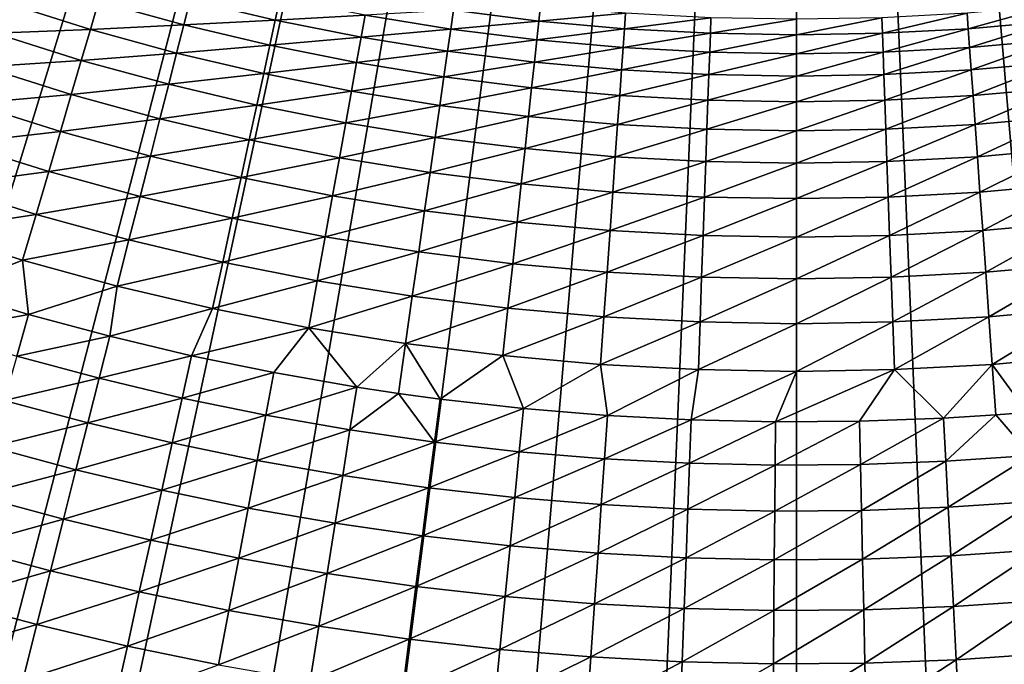
# Model space of a CAD drawing. Extents: x -90 to 290, y -249 to 28.
# Drawn here: x -5 to 1, y -21 to -17 of the extents above; entities that cross this region are included whole.
import ezdxf

# ---------------------------------------------------------------- set-up
doc = ezdxf.new("R2010")
doc.units = 0
doc.layers.add('L8', color=7, linetype='CONTINUOUS')

msp = doc.modelspace()

# ---------------------------------------------------------------- linework, layer by layer
at = {"layer": 'L8', "color": 7}
for points in [[(0, 0, -72.5), (-21.39598, -17.27605, -72.5), (-22.10992, -16.35241, -72.5)], [(0, 0, -72.5), (-20.64349, -18.16856, -72.5), (-21.39598, -17.27605, -72.5)], [(-19.85379, -19.02832, -72.5), (-20.64349, -18.16856, -72.5), (0, 0, -72.5)], [(0, 0, -72.5), (-19.02832, -19.85379, -72.5), (-19.85379, -19.02832, -72.5)], [(0, 0, -72.5), (-18.16856, -20.64349, -72.5), (-19.02832, -19.85379, -72.5)], [(-17.27605, -21.39598, -72.5), (-18.16856, -20.64349, -72.5), (0, 0, -72.5)], [(0, 0, -72.5), (-16.35241, -22.10992, -72.5), (-17.27605, -21.39598, -72.5)], [(0, 0, -72.5), (-15.39931, -22.78402, -72.5), (-16.35241, -22.10992, -72.5)], [(-14.41845, -23.41705, -72.5), (-15.39931, -22.78402, -72.5), (0, 0, -72.5)], [(0, 0, -72.5), (-13.41161, -24.00789, -72.5), (-14.41845, -23.41705, -72.5)], [(0, 0, -72.5), (-12.3806, -24.55546, -72.5), (-13.41161, -24.00789, -72.5)], [(-11.32728, -25.05878, -72.5), (-12.3806, -24.55546, -72.5), (0, 0, -72.5)], [(0, 0, -72.5), (-10.25355, -25.51695, -72.5), (-11.32728, -25.05878, -72.5)], [(0, 0, -72.5), (-9.161345, -25.92913, -72.5), (-10.25355, -25.51695, -72.5)], [(-8.052627, -26.29459, -72.5), (-9.161345, -25.92913, -72.5), (0, 0, -72.5)], [(0, 0, -72.5), (-6.929397, -26.61266, -72.5), (-8.052627, -26.29459, -72.5)], [(0, 0, -72.5), (-5.79368, -26.88277, -72.5), (-6.929397, -26.61266, -72.5)], [(-4.647523, -27.10444, -72.5), (-5.79368, -26.88277, -72.5), (0, 0, -72.5)], [(0, 0, -72.5), (-3.49299, -27.27726, -72.5), (-4.647523, -27.10444, -72.5)], [(0, 0, -72.5), (-2.332163, -27.40093, -72.5), (-3.49299, -27.27726, -72.5)], [(-1.167133, -27.47522, -72.5), (-2.332163, -27.40093, -72.5), (0, 0, -72.5)], [(0, 0, -72.5), (0, -27.5, -72.5), (-1.167133, -27.47522, -72.5)], [(2.332163, -27.40093, -72.5), (1.167133, -27.47522, -72.5), (0, 0, -72.5)], [(0, 0, -72.5), (1.167133, -27.47522, -72.5), (0, -27.5, -72.5)], [(5.79368, -26.88277, -72.5), (4.647523, -27.10444, -72.5), (0, 0, -72.5)], [(0, 0, -72.5), (4.647523, -27.10444, -72.5), (3.49299, -27.27726, -72.5)], [(0, 0, -72.5), (3.49299, -27.27726, -72.5), (2.332163, -27.40093, -72.5)], [(9.161345, -25.92913, -72.5), (8.052627, -26.29459, -72.5), (0, 0, -72.5)], [(0, 0, -72.5), (8.052627, -26.29459, -72.5), (6.929397, -26.61266, -72.5)], [(0, 0, -72.5), (6.929397, -26.61266, -72.5), (5.79368, -26.88277, -72.5)], [(12.3806, -24.55546, -72.5), (11.32728, -25.05878, -72.5), (0, 0, -72.5)], [(0, 0, -72.5), (11.32728, -25.05878, -72.5), (10.25355, -25.51695, -72.5)], [(0, 0, -72.5), (10.25355, -25.51695, -72.5), (9.161345, -25.92913, -72.5)], [(15.39931, -22.78402, -72.5), (14.41845, -23.41705, -72.5), (0, 0, -72.5)], [(0, 0, -72.5), (14.41845, -23.41705, -72.5), (13.41161, -24.00789, -72.5)], [(0, 0, -72.5), (13.41161, -24.00789, -72.5), (12.3806, -24.55546, -72.5)], [(18.16856, -20.64349, -72.5), (17.27605, -21.39598, -72.5), (0, 0, -72.5)], [(0, 0, -72.5), (17.27605, -21.39598, -72.5), (16.35241, -22.10992, -72.5)], [(0, 0, -72.5), (16.35241, -22.10992, -72.5), (15.39931, -22.78402, -72.5)], [(20.64349, -18.16856, -72.5), (19.85379, -19.02832, -72.5), (0, 0, -72.5)], [(0, 0, -72.5), (19.85379, -19.02832, -72.5), (19.02832, -19.85379, -72.5)], [(0, 0, -72.5), (19.02832, -19.85379, -72.5), (18.16856, -20.64349, -72.5)], [(0, 0, -72.5), (22.10992, -16.35241, -72.5), (21.39598, -17.27605, -72.5)], [(0, 0, -72.5), (21.39598, -17.27605, -72.5), (20.64349, -18.16856, -72.5)], [(-4.922426, -16.76424, -59.81175), (-5.517644, -16.57787, -59.81175), (-5.588674, -16.79128, -60.37149)], [(-4.922426, -16.76424, -59.81175), (-4.865451, -16.5702, -59.24342), (-5.517644, -16.57787, -59.81175)], [(-4.270921, -16.73331, -59.24342), (-4.865451, -16.5702, -59.24342), (-4.922426, -16.76424, -59.81175)], [(-4.270921, -16.73331, -59.24342), (-4.2266, -16.55966, -58.66741), (-4.865451, -16.5702, -59.24342)], [(-3.632854, -16.69996, -58.66741), (-4.2266, -16.55966, -58.66741), (-4.270921, -16.73331, -59.24342)], [(-3.632854, -16.69996, -58.66741), (-3.599713, -16.54761, -58.08467), (-4.2266, -16.55966, -58.66741)], [(-3.006797, -16.66555, -58.08467), (-3.599713, -16.54761, -58.08467), (-3.632854, -16.69996, -58.66741)], [(-1.796081, -16.706, -57.49612), (-1.784474, -16.59804, -56.90273), (-2.391212, -16.63125, -57.49612)], [(-1.190914, -16.65116, -56.90273), (-1.784474, -16.59804, -56.90273), (-1.796081, -16.706, -57.49612)], [(1.784474, -16.59804, -56.90273), (1.190914, -16.65116, -56.90273), (1.19866, -16.75946, -57.49612)], [(1.796081, -16.706, -57.49612), (1.784474, -16.59804, -56.90273), (1.19866, -16.75946, -57.49612)], [(-3.034479, -16.81899, -58.66741), (-3.006797, -16.66555, -58.08467), (-3.632854, -16.69996, -58.66741)], [(-2.410048, -16.76225, -58.08467), (-3.006797, -16.66555, -58.08467), (-3.034479, -16.81899, -58.66741)], [(-2.410048, -16.76225, -58.08467), (-2.391212, -16.63125, -57.49612), (-3.006797, -16.66555, -58.08467)], [(-1.796081, -16.706, -57.49612), (-2.391212, -16.63125, -57.49612), (-2.410048, -16.76225, -58.08467)], [(-1.19866, -16.75946, -57.49612), (-1.190914, -16.65116, -56.90273), (-1.796081, -16.706, -57.49612)], [(-0.595837, -16.68305, -56.90273), (-1.190914, -16.65116, -56.90273), (-1.19866, -16.75946, -57.49612)], [(1.190914, -16.65116, -56.90273), (0.595837, -16.68305, -56.90273), (0.599712, -16.79157, -57.49612)], [(1.19866, -16.75946, -57.49612), (1.190914, -16.65116, -56.90273), (0.599712, -16.79157, -57.49612)], [(-4.320934, -16.92925, -59.81175), (-4.270921, -16.73331, -59.24342), (-4.922426, -16.76424, -59.81175)], [(-3.670949, -16.87508, -59.24342), (-4.270921, -16.73331, -59.24342), (-4.320934, -16.92925, -59.81175)], [(-3.670949, -16.87508, -59.24342), (-3.632854, -16.69996, -58.66741), (-4.270921, -16.73331, -59.24342)], [(-3.034479, -16.81899, -58.66741), (-3.632854, -16.69996, -58.66741), (-3.670949, -16.87508, -59.24342)], [(-1.810229, -16.83759, -58.08467), (-1.796081, -16.706, -57.49612), (-2.410048, -16.76225, -58.08467)], [(-1.19866, -16.75946, -57.49612), (-1.796081, -16.706, -57.49612), (-1.810229, -16.83759, -58.08467)], [(-0.599712, -16.79157, -57.49612), (-0.595837, -16.68305, -56.90273), (-1.19866, -16.75946, -57.49612)], [(0, -16.69369, -56.90273), (-0.595837, -16.68305, -56.90273), (-0.599712, -16.79157, -57.49612)], [(0, -16.80227, -57.49612), (0, -16.69369, -56.90273), (-0.599712, -16.79157, -57.49612)], [(0.599712, -16.79157, -57.49612), (0.595837, -16.68305, -56.90273), (0, -16.80227, -57.49612)], [(0.595837, -16.68305, -56.90273), (0, -16.69369, -56.90273), (0, -16.80227, -57.49612)], [(1.796081, -16.706, -57.49612), (1.19866, -16.75946, -57.49612), (1.208102, -16.89148, -58.08467)], [(1.810229, -16.83759, -58.08467), (1.796081, -16.706, -57.49612), (1.208102, -16.89148, -58.08467)], [(-4.985793, -16.98005, -60.37149), (-5.588674, -16.79128, -60.37149), (-5.666753, -17.02587, -60.92174)], [(-4.985793, -16.98005, -60.37149), (-4.922426, -16.76424, -59.81175), (-5.588674, -16.79128, -60.37149)], [(-4.320934, -16.92925, -59.81175), (-4.922426, -16.76424, -59.81175), (-4.985793, -16.98005, -60.37149)], [(-3.066299, -16.99536, -59.24342), (-3.034479, -16.81899, -58.66741), (-3.670949, -16.87508, -59.24342)], [(-2.432237, -16.91658, -58.66741), (-3.034479, -16.81899, -58.66741), (-3.066299, -16.99536, -59.24342)], [(-2.432237, -16.91658, -58.66741), (-2.410048, -16.76225, -58.08467), (-3.034479, -16.81899, -58.66741)], [(-1.810229, -16.83759, -58.08467), (-2.410048, -16.76225, -58.08467), (-2.432237, -16.91658, -58.66741)], [(-1.208102, -16.89148, -58.08467), (-1.19866, -16.75946, -57.49612), (-1.810229, -16.83759, -58.08467)], [(-0.599712, -16.79157, -57.49612), (-1.19866, -16.75946, -57.49612), (-1.208102, -16.89148, -58.08467)], [(-0.604436, -16.92383, -58.08467), (-0.599712, -16.79157, -57.49612), (-1.208102, -16.89148, -58.08467)], [(0, -16.80227, -57.49612), (-0.599712, -16.79157, -57.49612), (-0.604436, -16.92383, -58.08467)], [(0, -16.93462, -58.08467), (0, -16.80227, -57.49612), (-0.604436, -16.92383, -58.08467)], [(0.599712, -16.79157, -57.49612), (0, -16.80227, -57.49612), (0, -16.93462, -58.08467)], [(0.604436, -16.92383, -58.08467), (0.599712, -16.79157, -57.49612), (0, -16.93462, -58.08467)], [(1.19866, -16.75946, -57.49612), (0.599712, -16.79157, -57.49612), (0.604436, -16.92383, -58.08467)], [(1.208102, -16.89148, -58.08467), (1.19866, -16.75946, -57.49612), (0.604436, -16.92383, -58.08467)], [(-3.713937, -17.07269, -59.81175), (-3.670949, -16.87508, -59.24342), (-4.320934, -16.92925, -59.81175)], [(-3.066299, -16.99536, -59.24342), (-3.670949, -16.87508, -59.24342), (-3.713937, -17.07269, -59.81175)], [(-1.826895, -16.99261, -58.66741), (-1.810229, -16.83759, -58.08467), (-2.432237, -16.91658, -58.66741)], [(-1.208102, -16.89148, -58.08467), (-1.810229, -16.83759, -58.08467), (-1.826895, -16.99261, -58.66741)], [(1.810229, -16.83759, -58.08467), (1.208102, -16.89148, -58.08467), (1.219225, -17.04699, -58.66741)], [(1.826895, -16.99261, -58.66741), (1.810229, -16.83759, -58.08467), (1.219225, -17.04699, -58.66741)], [(-4.376559, -17.14719, -60.37149), (-4.320934, -16.92925, -59.81175), (-4.985793, -16.98005, -60.37149)], [(-3.713937, -17.07269, -59.81175), (-4.320934, -16.92925, -59.81175), (-4.376559, -17.14719, -60.37149)], [(-2.457742, -17.09397, -59.24342), (-2.432237, -16.91658, -58.66741), (-3.066299, -16.99536, -59.24342)], [(-1.826895, -16.99261, -58.66741), (-2.432237, -16.91658, -58.66741), (-2.457742, -17.09397, -59.24342)], [(-1.219225, -17.04699, -58.66741), (-1.208102, -16.89148, -58.08467), (-1.826895, -16.99261, -58.66741)], [(-0.604436, -16.92383, -58.08467), (-1.208102, -16.89148, -58.08467), (-1.219225, -17.04699, -58.66741)], [(-0.610001, -17.07965, -58.66741), (-0.604436, -16.92383, -58.08467), (-1.219225, -17.04699, -58.66741)], [(0, -16.93462, -58.08467), (-0.604436, -16.92383, -58.08467), (-0.610001, -17.07965, -58.66741)], [(0, -17.09053, -58.66741), (0, -16.93462, -58.08467), (-0.610001, -17.07965, -58.66741)], [(0.610001, -17.07965, -58.66741), (0.604436, -16.92383, -58.08467), (0, -17.09053, -58.66741)], [(0.604436, -16.92383, -58.08467), (0, -16.93462, -58.08467), (0, -17.09053, -58.66741)], [(1.208102, -16.89148, -58.08467), (0.604436, -16.92383, -58.08467), (0.610001, -17.07965, -58.66741)], [(1.219225, -17.04699, -58.66741), (1.208102, -16.89148, -58.08467), (0.610001, -17.07965, -58.66741)], [(-5.055449, -17.21728, -60.92174), (-4.985793, -16.98005, -60.37149), (-5.666753, -17.02587, -60.92174)], [(-4.376559, -17.14719, -60.37149), (-4.985793, -16.98005, -60.37149), (-5.055449, -17.21728, -60.92174)], [(-3.102206, -17.19437, -59.81175), (-3.066299, -16.99536, -59.24342), (-3.713937, -17.07269, -59.81175)], [(-2.457742, -17.09397, -59.24342), (-3.066299, -16.99536, -59.24342), (-3.102206, -17.19437, -59.81175)], [(-1.846052, -17.1708, -59.24342), (-1.826895, -16.99261, -58.66741), (-2.457742, -17.09397, -59.24342)], [(-1.219225, -17.04699, -58.66741), (-1.826895, -16.99261, -58.66741), (-1.846052, -17.1708, -59.24342)], [(1.826895, -16.99261, -58.66741), (1.219225, -17.04699, -58.66741), (1.23201, -17.22575, -59.24342)], [(1.846052, -17.1708, -59.24342), (1.826895, -16.99261, -58.66741), (1.23201, -17.22575, -59.24342)], [(-5.055449, -17.21728, -60.92174), (-5.666753, -17.02587, -60.92174), (-5.751756, -17.28126, -61.4616)], [(-3.761747, -17.29247, -60.37149), (-3.713937, -17.07269, -59.81175), (-4.376559, -17.14719, -60.37149)], [(-3.102206, -17.19437, -59.81175), (-3.713937, -17.07269, -59.81175), (-3.761747, -17.29247, -60.37149)], [(-2.486522, -17.29414, -59.81175), (-2.457742, -17.09397, -59.24342), (-3.102206, -17.19437, -59.81175)], [(-1.846052, -17.1708, -59.24342), (-2.457742, -17.09397, -59.24342), (-2.486522, -17.29414, -59.81175)], [(-1.23201, -17.22575, -59.24342), (-1.219225, -17.04699, -58.66741), (-1.846052, -17.1708, -59.24342)], [(-0.610001, -17.07965, -58.66741), (-1.219225, -17.04699, -58.66741), (-1.23201, -17.22575, -59.24342)], [(-0.616398, -17.25875, -59.24342), (-0.610001, -17.07965, -58.66741), (-1.23201, -17.22575, -59.24342)], [(0, -17.09053, -58.66741), (-0.610001, -17.07965, -58.66741), (-0.616398, -17.25875, -59.24342)], [(0, -17.26975, -59.24342), (0, -17.09053, -58.66741), (-0.616398, -17.25875, -59.24342)], [(0.610001, -17.07965, -58.66741), (0, -17.09053, -58.66741), (0, -17.26975, -59.24342)], [(0.616398, -17.25875, -59.24342), (0.610001, -17.07965, -58.66741), (0, -17.26975, -59.24342)], [(1.219225, -17.04699, -58.66741), (0.610001, -17.07965, -58.66741), (0.616398, -17.25875, -59.24342)], [(1.23201, -17.22575, -59.24342), (1.219225, -17.04699, -58.66741), (0.616398, -17.25875, -59.24342)], [(-4.437703, -17.38675, -60.92174), (-4.376559, -17.14719, -60.37149), (-5.055449, -17.21728, -60.92174)], [(-3.761747, -17.29247, -60.37149), (-4.376559, -17.14719, -60.37149), (-4.437703, -17.38675, -60.92174)], [(-5.131282, -17.47554, -61.4616), (-5.055449, -17.21728, -60.92174), (-5.751756, -17.28126, -61.4616)], [(-4.437703, -17.38675, -60.92174), (-5.055449, -17.21728, -60.92174), (-5.131282, -17.47554, -61.4616)], [(-3.142141, -17.41572, -60.37149), (-3.102206, -17.19437, -59.81175), (-3.761747, -17.29247, -60.37149)], [(-2.486522, -17.29414, -59.81175), (-3.102206, -17.19437, -59.81175), (-3.142141, -17.41572, -60.37149)], [(-1.86767, -17.37187, -59.81175), (-1.846052, -17.1708, -59.24342), (-2.486522, -17.29414, -59.81175)], [(-1.23201, -17.22575, -59.24342), (-1.846052, -17.1708, -59.24342), (-1.86767, -17.37187, -59.81175)], [(-1.246437, -17.42746, -59.81175), (-1.23201, -17.22575, -59.24342), (-1.86767, -17.37187, -59.81175)], [(-0.616398, -17.25875, -59.24342), (-1.23201, -17.22575, -59.24342), (-1.246437, -17.42746, -59.81175)], [(1.23201, -17.22575, -59.24342), (0.616398, -17.25875, -59.24342), (0.623616, -17.46085, -59.81175)], [(1.246437, -17.42746, -59.81175), (1.23201, -17.22575, -59.24342), (0.623616, -17.46085, -59.81175)], [(1.846052, -17.1708, -59.24342), (1.23201, -17.22575, -59.24342), (1.246437, -17.42746, -59.81175)], [(1.86767, -17.37187, -59.81175), (1.846052, -17.1708, -59.24342), (1.246437, -17.42746, -59.81175)], [(-5.131282, -17.47554, -61.4616), (-5.751756, -17.28126, -61.4616), (-5.843545, -17.55704, -61.9902)], [(-3.814302, -17.53406, -60.92174), (-3.761747, -17.29247, -60.37149), (-4.437703, -17.38675, -60.92174)], [(-3.142141, -17.41572, -60.37149), (-3.761747, -17.29247, -60.37149), (-3.814302, -17.53406, -60.92174)], [(-2.518531, -17.51677, -60.37149), (-2.486522, -17.29414, -59.81175), (-3.142141, -17.41572, -60.37149)], [(-1.86767, -17.37187, -59.81175), (-2.486522, -17.29414, -59.81175), (-2.518531, -17.51677, -60.37149)], [(-0.623616, -17.46085, -59.81175), (-0.616398, -17.25875, -59.24342), (-1.246437, -17.42746, -59.81175)], [(0, -17.26975, -59.24342), (-0.616398, -17.25875, -59.24342), (-0.623616, -17.46085, -59.81175)], [(0, -17.47198, -59.81175), (0, -17.26975, -59.24342), (-0.623616, -17.46085, -59.81175)], [(0.623616, -17.46085, -59.81175), (0.616398, -17.25875, -59.24342), (0, -17.47198, -59.81175)], [(0.616398, -17.25875, -59.24342), (0, -17.26975, -59.24342), (0, -17.47198, -59.81175)], [(-4.50427, -17.64756, -61.4616), (-4.437703, -17.38675, -60.92174), (-5.131282, -17.47554, -61.4616)], [(-3.814302, -17.53406, -60.92174), (-4.437703, -17.38675, -60.92174), (-4.50427, -17.64756, -61.4616)], [(-3.18604, -17.65903, -60.92174), (-3.142141, -17.41572, -60.37149), (-3.814302, -17.53406, -60.92174)], [(-2.518531, -17.51677, -60.37149), (-3.142141, -17.41572, -60.37149), (-3.18604, -17.65903, -60.92174)], [(-1.891712, -17.5955, -60.37149), (-1.86767, -17.37187, -59.81175), (-2.518531, -17.51677, -60.37149)], [(-1.246437, -17.42746, -59.81175), (-1.86767, -17.37187, -59.81175), (-1.891712, -17.5955, -60.37149)], [(-1.262482, -17.65181, -60.37149), (-1.246437, -17.42746, -59.81175), (-1.891712, -17.5955, -60.37149)], [(-0.623616, -17.46085, -59.81175), (-1.246437, -17.42746, -59.81175), (-1.262482, -17.65181, -60.37149)], [(1.246437, -17.42746, -59.81175), (0.623616, -17.46085, -59.81175), (0.631644, -17.68562, -60.37149)], [(1.262482, -17.65181, -60.37149), (1.246437, -17.42746, -59.81175), (0.631644, -17.68562, -60.37149)], [(1.86767, -17.37187, -59.81175), (1.246437, -17.42746, -59.81175), (1.262482, -17.65181, -60.37149)], [(1.891712, -17.5955, -60.37149), (1.86767, -17.37187, -59.81175), (1.262482, -17.65181, -60.37149)], [(-5.21317, -17.75443, -61.9902), (-5.131282, -17.47554, -61.4616), (-5.843545, -17.55704, -61.9902)], [(-4.50427, -17.64756, -61.4616), (-5.131282, -17.47554, -61.4616), (-5.21317, -17.75443, -61.9902)], [(-0.631644, -17.68562, -60.37149), (-0.623616, -17.46085, -59.81175), (-1.262482, -17.65181, -60.37149)], [(0, -17.47198, -59.81175), (-0.623616, -17.46085, -59.81175), (-0.631644, -17.68562, -60.37149)], [(0, -17.6969, -60.37149), (0, -17.47198, -59.81175), (-0.631644, -17.68562, -60.37149)], [(0.631644, -17.68562, -60.37149), (0.623616, -17.46085, -59.81175), (0, -17.6969, -60.37149)], [(0.623616, -17.46085, -59.81175), (0, -17.47198, -59.81175), (0, -17.6969, -60.37149)], [(-5.21317, -17.75443, -61.9902), (-5.843545, -17.55704, -61.9902), (-5.941972, -17.85277, -62.50669)], [(-3.871517, -17.79708, -61.4616), (-3.814302, -17.53406, -60.92174), (-4.50427, -17.64756, -61.4616)], [(-3.18604, -17.65903, -60.92174), (-3.814302, -17.53406, -60.92174), (-3.871517, -17.79708, -61.4616)], [(-2.553718, -17.7615, -60.92174), (-2.518531, -17.51677, -60.37149), (-3.18604, -17.65903, -60.92174)], [(-1.891712, -17.5955, -60.37149), (-2.518531, -17.51677, -60.37149), (-2.553718, -17.7615, -60.92174)], [(-1.918141, -17.84133, -60.92174), (-1.891712, -17.5955, -60.37149), (-2.553718, -17.7615, -60.92174)], [(-1.262482, -17.65181, -60.37149), (-1.891712, -17.5955, -60.37149), (-1.918141, -17.84133, -60.92174)], [(1.891712, -17.5955, -60.37149), (1.262482, -17.65181, -60.37149), (1.28012, -17.89842, -60.92174)], [(1.918141, -17.84133, -60.92174), (1.891712, -17.5955, -60.37149), (1.28012, -17.89842, -60.92174)], [(-4.576151, -17.92918, -61.9902), (-4.50427, -17.64756, -61.4616), (-5.21317, -17.75443, -61.9902)], [(-3.871517, -17.79708, -61.4616), (-4.50427, -17.64756, -61.4616), (-4.576151, -17.92918, -61.9902)], [(-3.233831, -17.92392, -61.4616), (-3.18604, -17.65903, -60.92174), (-3.871517, -17.79708, -61.4616)], [(-2.553718, -17.7615, -60.92174), (-3.18604, -17.65903, -60.92174), (-3.233831, -17.92392, -61.4616)], [(-1.28012, -17.89842, -60.92174), (-1.262482, -17.65181, -60.37149), (-1.918141, -17.84133, -60.92174)], [(-0.631644, -17.68562, -60.37149), (-1.262482, -17.65181, -60.37149), (-1.28012, -17.89842, -60.92174)], [(-0.640468, -17.93271, -60.92174), (-0.631644, -17.68562, -60.37149), (-1.28012, -17.89842, -60.92174)], [(0, -17.6969, -60.37149), (-0.631644, -17.68562, -60.37149), (-0.640468, -17.93271, -60.92174)], [(0, -17.94414, -60.92174), (0, -17.6969, -60.37149), (-0.640468, -17.93271, -60.92174)], [(0.631644, -17.68562, -60.37149), (0, -17.6969, -60.37149), (0, -17.94414, -60.92174)], [(0.640468, -17.93271, -60.92174), (0.631644, -17.68562, -60.37149), (0, -17.94414, -60.92174)], [(1.262482, -17.65181, -60.37149), (0.631644, -17.68562, -60.37149), (0.640468, -17.93271, -60.92174)], [(1.28012, -17.89842, -60.92174), (1.262482, -17.65181, -60.37149), (0.640468, -17.93271, -60.92174)], [(-5.300979, -18.05348, -62.50669), (-5.21317, -17.75443, -61.9902), (-5.941972, -17.85277, -62.50669)], [(-4.576151, -17.92918, -61.9902), (-5.21317, -17.75443, -61.9902), (-5.300979, -18.05348, -62.50669)], [(-2.592024, -18.02793, -61.4616), (-2.553718, -17.7615, -60.92174), (-3.233831, -17.92392, -61.4616)], [(-1.918141, -17.84133, -60.92174), (-2.553718, -17.7615, -60.92174), (-2.592024, -18.02793, -61.4616)], [(-3.933301, -18.08109, -61.9902), (-3.871517, -17.79708, -61.4616), (-4.576151, -17.92918, -61.9902)], [(-3.233831, -17.92392, -61.4616), (-3.871517, -17.79708, -61.4616), (-3.933301, -18.08109, -61.9902)], [(-1.946914, -18.10895, -61.4616), (-1.918141, -17.84133, -60.92174), (-2.592024, -18.02793, -61.4616)], [(-1.28012, -17.89842, -60.92174), (-1.918141, -17.84133, -60.92174), (-1.946914, -18.10895, -61.4616)], [(1.918141, -17.84133, -60.92174), (1.28012, -17.89842, -60.92174), (1.299323, -18.16691, -61.4616)], [(1.946914, -18.10895, -61.4616), (1.918141, -17.84133, -60.92174), (1.299323, -18.16691, -61.4616)], [(-5.300979, -18.05348, -62.50669), (-5.941972, -17.85277, -62.50669), (-6.046878, -18.16796, -63.01022)], [(-1.299323, -18.16691, -61.4616), (-1.28012, -17.89842, -60.92174), (-1.946914, -18.10895, -61.4616)], [(-0.640468, -17.93271, -60.92174), (-1.28012, -17.89842, -60.92174), (-1.299323, -18.16691, -61.4616)], [(1.28012, -17.89842, -60.92174), (0.640468, -17.93271, -60.92174), (0.650076, -18.20171, -61.4616)], [(1.299323, -18.16691, -61.4616), (1.28012, -17.89842, -60.92174), (0.650076, -18.20171, -61.4616)], [(-4.653231, -18.23118, -62.50669), (-4.576151, -17.92918, -61.9902), (-5.300979, -18.05348, -62.50669)], [(-3.933301, -18.08109, -61.9902), (-4.576151, -17.92918, -61.9902), (-4.653231, -18.23118, -62.50669)], [(-3.285439, -18.20996, -61.9902), (-3.233831, -17.92392, -61.4616), (-3.933301, -18.08109, -61.9902)], [(-2.592024, -18.02793, -61.4616), (-3.233831, -17.92392, -61.4616), (-3.285439, -18.20996, -61.9902)], [(-0.650076, -18.20171, -61.4616), (-0.640468, -17.93271, -60.92174), (-1.299323, -18.16691, -61.4616)], [(0, -17.94414, -60.92174), (-0.640468, -17.93271, -60.92174), (-0.650076, -18.20171, -61.4616)], [(0, -18.21331, -61.4616), (0, -17.94414, -60.92174), (-0.650076, -18.20171, -61.4616)], [(0.650076, -18.20171, -61.4616), (0.640468, -17.93271, -60.92174), (0, -18.21331, -61.4616)], [(0.640468, -17.93271, -60.92174), (0, -17.94414, -60.92174), (0, -18.21331, -61.4616)], [(-5.394568, -18.37221, -63.01022), (-5.300979, -18.05348, -62.50669), (-6.046878, -18.16796, -63.01022)], [(-4.653231, -18.23118, -62.50669), (-5.300979, -18.05348, -62.50669), (-5.394568, -18.37221, -63.01022)], [(-2.633389, -18.31562, -61.9902), (-2.592024, -18.02793, -61.4616), (-3.285439, -18.20996, -61.9902)], [(-1.946914, -18.10895, -61.4616), (-2.592024, -18.02793, -61.4616), (-2.633389, -18.31562, -61.9902)], [(-3.999552, -18.38565, -62.50669), (-3.933301, -18.08109, -61.9902), (-4.653231, -18.23118, -62.50669)], [(-3.285439, -18.20996, -61.9902), (-3.933301, -18.08109, -61.9902), (-3.999552, -18.38565, -62.50669)], [(-1.977984, -18.39794, -61.9902), (-1.946914, -18.10895, -61.4616), (-2.633389, -18.31562, -61.9902)], [(-1.299323, -18.16691, -61.4616), (-1.946914, -18.10895, -61.4616), (-1.977984, -18.39794, -61.9902)], [(1.946914, -18.10895, -61.4616), (1.299323, -18.16691, -61.4616), (1.320058, -18.45682, -61.9902)], [(1.977984, -18.39794, -61.9902), (1.946914, -18.10895, -61.4616), (1.320058, -18.45682, -61.9902)], [(-5.394568, -18.37221, -63.01022), (-6.046878, -18.16796, -63.01022), (-5.914215, -18.5815, -63.5)], [(-1.320058, -18.45682, -61.9902), (-1.299323, -18.16691, -61.4616), (-1.977984, -18.39794, -61.9902)], [(-0.650076, -18.20171, -61.4616), (-1.299323, -18.16691, -61.4616), (-1.320058, -18.45682, -61.9902)], [(1.299323, -18.16691, -61.4616), (0.650076, -18.20171, -61.4616), (0.66045, -18.49218, -61.9902)], [(1.320058, -18.45682, -61.9902), (1.299323, -18.16691, -61.4616), (0.66045, -18.49218, -61.9902)], [(-4.735383, -18.55305, -63.01022), (-4.653231, -18.23118, -62.50669), (-5.394568, -18.37221, -63.01022)], [(-3.999552, -18.38565, -62.50669), (-4.653231, -18.23118, -62.50669), (-4.735383, -18.55305, -63.01022)], [(-3.340777, -18.51668, -62.50669), (-3.285439, -18.20996, -61.9902), (-3.999552, -18.38565, -62.50669)], [(-2.633389, -18.31562, -61.9902), (-3.285439, -18.20996, -61.9902), (-3.340777, -18.51668, -62.50669)], [(-0.66045, -18.49218, -61.9902), (-0.650076, -18.20171, -61.4616), (-1.320058, -18.45682, -61.9902)], [(0, -18.21331, -61.4616), (-0.650076, -18.20171, -61.4616), (-0.66045, -18.49218, -61.9902)], [(0, -18.50397, -61.9902), (0, -18.21331, -61.4616), (-0.66045, -18.49218, -61.9902)], [(0.650076, -18.20171, -61.4616), (0, -18.21331, -61.4616), (0, -18.50397, -61.9902)], [(0.66045, -18.49218, -61.9902), (0.650076, -18.20171, -61.4616), (0, -18.50397, -61.9902)], [(-2.677745, -18.62413, -62.50669), (-2.633389, -18.31562, -61.9902), (-3.340777, -18.51668, -62.50669)], [(-1.977984, -18.39794, -61.9902), (-2.633389, -18.31562, -61.9902), (-2.677745, -18.62413, -62.50669)], [(-5.35301, -18.75087, -63.5), (-5.394568, -18.37221, -63.01022), (-5.914215, -18.5815, -63.5)], [(-4.735383, -18.55305, -63.01022), (-5.394568, -18.37221, -63.01022), (-5.35301, -18.75087, -63.5)], [(-4.070165, -18.71024, -63.01022), (-3.999552, -18.38565, -62.50669), (-4.735383, -18.55305, -63.01022)], [(-3.340777, -18.51668, -62.50669), (-3.999552, -18.38565, -62.50669), (-4.070165, -18.71024, -63.01022)], [(-2.0113, -18.70783, -62.50669), (-1.977984, -18.39794, -61.9902), (-2.677745, -18.62413, -62.50669)], [(-1.320058, -18.45682, -61.9902), (-1.977984, -18.39794, -61.9902), (-2.0113, -18.70783, -62.50669)], [(1.977984, -18.39794, -61.9902), (1.320058, -18.45682, -61.9902), (1.342293, -18.7677, -62.50669)], [(2.0113, -18.70783, -62.50669), (1.977984, -18.39794, -61.9902), (1.342293, -18.7677, -62.50669)], [(-1.342293, -18.7677, -62.50669), (-1.320058, -18.45682, -61.9902), (-2.0113, -18.70783, -62.50669)], [(-0.66045, -18.49218, -61.9902), (-1.320058, -18.45682, -61.9902), (-1.342293, -18.7677, -62.50669)], [(1.320058, -18.45682, -61.9902), (0.66045, -18.49218, -61.9902), (0.671574, -18.80365, -62.50669)], [(1.342293, -18.7677, -62.50669), (1.320058, -18.45682, -61.9902), (0.671574, -18.80365, -62.50669)], [(-3.399759, -18.8436, -63.01022), (-3.340777, -18.51668, -62.50669), (-4.070165, -18.71024, -63.01022)], [(-2.677745, -18.62413, -62.50669), (-3.340777, -18.51668, -62.50669), (-3.399759, -18.8436, -63.01022)], [(-0.671574, -18.80365, -62.50669), (-0.66045, -18.49218, -61.9902), (-1.342293, -18.7677, -62.50669)], [(0, -18.50397, -61.9902), (-0.66045, -18.49218, -61.9902), (-0.671574, -18.80365, -62.50669)], [(0, -18.81564, -62.50669), (0, -18.50397, -61.9902), (-0.671574, -18.80365, -62.50669)], [(0.671574, -18.80365, -62.50669), (0.66045, -18.49218, -61.9902), (0, -18.81564, -62.50669)], [(0.66045, -18.49218, -61.9902), (0, -18.50397, -61.9902), (0, -18.81564, -62.50669)], [(-5.35301, -18.75087, -63.5), (-5.914215, -18.5815, -63.5), (-6.005883, -18.8695, -63.88314)], [(-4.786967, -18.90331, -63.5), (-4.735383, -18.55305, -63.01022), (-5.35301, -18.75087, -63.5)], [(-4.070165, -18.71024, -63.01022), (-4.735383, -18.55305, -63.01022), (-4.786967, -18.90331, -63.5)], [(-2.725021, -18.95293, -63.01022), (-2.677745, -18.62413, -62.50669), (-3.399759, -18.8436, -63.01022)], [(-2.0113, -18.70783, -62.50669), (-2.677745, -18.62413, -62.50669), (-2.725021, -18.95293, -63.01022)], [(-4.216598, -19.03865, -63.5), (-4.070165, -18.71024, -63.01022), (-4.786967, -18.90331, -63.5)], [(-3.399759, -18.8436, -63.01022), (-4.070165, -18.71024, -63.01022), (-4.216598, -19.03865, -63.5)], [(-2.04681, -19.03812, -63.01022), (-2.0113, -18.70783, -62.50669), (-2.725021, -18.95293, -63.01022)], [(-1.342293, -18.7677, -62.50669), (-2.0113, -18.70783, -62.50669), (-2.04681, -19.03812, -63.01022)], [(2.0113, -18.70783, -62.50669), (1.342293, -18.7677, -62.50669), (1.365991, -19.09905, -63.01022)], [(2.04681, -19.03812, -63.01022), (2.0113, -18.70783, -62.50669), (1.365991, -19.09905, -63.01022)], [(-5.435979, -19.0415, -63.88314), (-5.35301, -18.75087, -63.5), (-6.005883, -18.8695, -63.88314)], [(-4.786967, -18.90331, -63.5), (-5.35301, -18.75087, -63.5), (-5.435979, -19.0415, -63.88314)], [(-1.365991, -19.09905, -63.01022), (-1.342293, -18.7677, -62.50669), (-2.04681, -19.03812, -63.01022)], [(-0.671574, -18.80365, -62.50669), (-1.342293, -18.7677, -62.50669), (-1.365991, -19.09905, -63.01022)], [(-0.683431, -19.13563, -63.01022), (-0.671574, -18.80365, -62.50669), (-1.365991, -19.09905, -63.01022)], [(0, -18.81564, -62.50669), (-0.671574, -18.80365, -62.50669), (-0.683431, -19.13563, -63.01022)], [(0.683431, -19.13563, -63.01022), (0.671574, -18.80365, -62.50669), (0, -19.14783, -63.01022)], [(0.671574, -18.80365, -62.50669), (0, -18.81564, -62.50669), (0, -19.14783, -63.01022)], [(1.342293, -18.7677, -62.50669), (0.671574, -18.80365, -62.50669), (0.683431, -19.13563, -63.01022)], [(1.365991, -19.09905, -63.01022), (1.342293, -18.7677, -62.50669), (0.683431, -19.13563, -63.01022)], [(-4.216598, -19.03865, -63.5), (-3.642418, -19.15679, -63.5), (-3.399759, -18.8436, -63.01022)], [(-3.399759, -18.8436, -63.01022), (-3.642418, -19.15679, -63.5), (-3.064947, -19.25762, -63.5)], [(-3.399759, -18.8436, -63.01022), (-3.064947, -19.25762, -63.5), (-2.725021, -18.95293, -63.01022)], [(0, -19.14783, -63.01022), (0, -18.81564, -62.50669), (-0.683431, -19.13563, -63.01022)], [(-4.861163, -19.1963, -63.88314), (-4.786967, -18.90331, -63.5), (-5.435979, -19.0415, -63.88314)], [(-4.216598, -19.03865, -63.5), (-4.786967, -18.90331, -63.5), (-4.861163, -19.1963, -63.88314)], [(-2.725021, -18.95293, -63.01022), (-3.064947, -19.25762, -63.5), (-2.775139, -19.30152, -63.5)], [(-2.725021, -18.95293, -63.01022), (-2.775139, -19.30152, -63.5), (-2.484705, -19.34105, -63.5)], [(-2.04681, -19.03812, -63.01022), (-2.725021, -18.95293, -63.01022), (-2.484705, -19.34105, -63.5)], [(-4.861163, -19.1963, -63.88314), (-5.435979, -19.0415, -63.88314), (-5.52398, -19.34976, -64.25108)], [(-4.281953, -19.33374, -63.88314), (-4.216598, -19.03865, -63.5), (-4.861163, -19.1963, -63.88314)], [(-3.642418, -19.15679, -63.5), (-4.216598, -19.03865, -63.5), (-4.281953, -19.33374, -63.88314)], [(-1.902218, -19.407, -63.5), (-2.04681, -19.03812, -63.01022), (-2.484705, -19.34105, -63.5)], [(-1.365991, -19.09905, -63.01022), (-2.04681, -19.03812, -63.01022), (-1.902218, -19.407, -63.5)], [(2.04681, -19.03812, -63.01022), (1.365991, -19.09905, -63.01022), (1.610297, -19.4334, -63.5)], [(-1.318012, -19.45541, -63.5), (-1.365991, -19.09905, -63.01022), (-1.902218, -19.407, -63.5)], [(-0.683431, -19.13563, -63.01022), (-1.365991, -19.09905, -63.01022), (-1.318012, -19.45541, -63.5)], [(-0.732615, -19.48623, -63.5), (-0.683431, -19.13563, -63.01022), (-1.318012, -19.45541, -63.5)], [(0, -19.14783, -63.01022), (-0.683431, -19.13563, -63.01022), (-0.732615, -19.48623, -63.5)], [(-0.146556, -19.49945, -63.5), (0, -19.14783, -63.01022), (-0.732615, -19.48623, -63.5)], [(-0.146556, -19.49945, -63.5), (0.439635, -19.49504, -63.5), (0.683431, -19.13563, -63.01022)], [(0.683431, -19.13563, -63.01022), (0, -19.14783, -63.01022), (-0.146556, -19.49945, -63.5)], [(0.683431, -19.13563, -63.01022), (0.439635, -19.49504, -63.5), (1.02543, -19.47302, -63.5)], [(0.683431, -19.13563, -63.01022), (1.02543, -19.47302, -63.5), (1.365991, -19.09905, -63.01022)], [(1.365991, -19.09905, -63.01022), (1.02543, -19.47302, -63.5), (1.391114, -19.45032, -63.5)], [(1.365991, -19.09905, -63.01022), (1.391114, -19.45032, -63.5), (1.610297, -19.4334, -63.5)], [(-4.939858, -19.50706, -64.25108), (-4.861163, -19.1963, -63.88314), (-5.52398, -19.34976, -64.25108)], [(-4.281953, -19.33374, -63.88314), (-4.861163, -19.1963, -63.88314), (-4.939858, -19.50706, -64.25108)], [(-3.698874, -19.45372, -63.88314), (-3.642418, -19.15679, -63.5), (-4.281953, -19.33374, -63.88314)], [(-3.064947, -19.25762, -63.5), (-3.642418, -19.15679, -63.5), (-3.698874, -19.45372, -63.88314)], [(-3.112452, -19.55611, -63.88314), (-3.064947, -19.25762, -63.5), (-3.698874, -19.45372, -63.88314)], [(-2.775139, -19.30152, -63.5), (-3.064947, -19.25762, -63.5), (-3.112452, -19.55611, -63.88314)], [(-4.939858, -19.50706, -64.25108), (-5.52398, -19.34976, -64.25108), (-5.616804, -19.67491, -64.60294)], [(-4.351272, -19.64673, -64.25108), (-4.281953, -19.33374, -63.88314), (-4.939858, -19.50706, -64.25108)], [(-3.698874, -19.45372, -63.88314), (-4.281953, -19.33374, -63.88314), (-4.351272, -19.64673, -64.25108)], [(-2.523217, -19.64083, -63.88314), (-2.775139, -19.30152, -63.5), (-3.112452, -19.55611, -63.88314)], [(-2.484705, -19.34105, -63.5), (-2.775139, -19.30152, -63.5), (-2.523217, -19.64083, -63.88314)], [(-1.902218, -19.407, -63.5), (-2.484705, -19.34105, -63.5), (-2.523217, -19.64083, -63.88314)], [(-1.931702, -19.7078, -63.88314), (-1.902218, -19.407, -63.5), (-2.523217, -19.64083, -63.88314)], [(-1.318012, -19.45541, -63.5), (-1.902218, -19.407, -63.5), (-1.931702, -19.7078, -63.88314)], [(-3.758753, -19.76864, -64.25108), (-3.698874, -19.45372, -63.88314), (-4.351272, -19.64673, -64.25108)], [(-3.112452, -19.55611, -63.88314), (-3.698874, -19.45372, -63.88314), (-3.758753, -19.76864, -64.25108)], [(-1.338441, -19.75695, -63.88314), (-1.318012, -19.45541, -63.5), (-1.931702, -19.7078, -63.88314)], [(-0.732615, -19.48623, -63.5), (-1.318012, -19.45541, -63.5), (-1.338441, -19.75695, -63.88314)], [(-1.338441, -19.75695, -63.88314), (-0.74397, -19.78826, -63.88314), (-0.732615, -19.48623, -63.5)], [(-0.732615, -19.48623, -63.5), (-0.74397, -19.78826, -63.88314), (-0.146556, -19.49945, -63.5)], [(0.44645, -19.79721, -63.88314), (0.439635, -19.49504, -63.5), (-0.148828, -19.80168, -63.88314)], [(0.439635, -19.49504, -63.5), (-0.146556, -19.49945, -63.5), (-0.148828, -19.80168, -63.88314)], [(1.02543, -19.47302, -63.5), (0.439635, -19.49504, -63.5), (0.44645, -19.79721, -63.88314)], [(1.041323, -19.77484, -63.88314), (1.02543, -19.47302, -63.5), (0.44645, -19.79721, -63.88314)], [(1.391114, -19.45032, -63.5), (1.02543, -19.47302, -63.5), (1.041323, -19.77484, -63.88314)], [(1.635256, -19.7346, -63.88314), (1.391114, -19.45032, -63.5), (1.041323, -19.77484, -63.88314)], [(1.610297, -19.4334, -63.5), (1.391114, -19.45032, -63.5), (1.635256, -19.7346, -63.88314)], [(-5.022867, -19.83485, -64.60294), (-4.939858, -19.50706, -64.25108), (-5.616804, -19.67491, -64.60294)], [(-4.351272, -19.64673, -64.25108), (-4.939858, -19.50706, -64.25108), (-5.022867, -19.83485, -64.60294)], [(-3.162838, -19.8727, -64.25108), (-3.112452, -19.55611, -63.88314), (-3.758753, -19.76864, -64.25108)], [(-2.523217, -19.64083, -63.88314), (-3.112452, -19.55611, -63.88314), (-3.162838, -19.8727, -64.25108)], [(-0.148828, -19.80168, -63.88314), (-0.146556, -19.49945, -63.5), (-0.74397, -19.78826, -63.88314)], [(-5.022867, -19.83485, -64.60294), (-5.616804, -19.67491, -64.60294), (-5.71423, -20.01618, -64.93789)], [(-4.42439, -19.97687, -64.60294), (-4.351272, -19.64673, -64.25108), (-5.022867, -19.83485, -64.60294)], [(-3.758753, -19.76864, -64.25108), (-4.351272, -19.64673, -64.25108), (-4.42439, -19.97687, -64.60294)], [(-2.564064, -19.95878, -64.25108), (-2.523217, -19.64083, -63.88314), (-3.162838, -19.8727, -64.25108)], [(-1.931702, -19.7078, -63.88314), (-2.523217, -19.64083, -63.88314), (-2.564064, -19.95878, -64.25108)], [(-3.821915, -20.10083, -64.60294), (-3.758753, -19.76864, -64.25108), (-4.42439, -19.97687, -64.60294)], [(-3.162838, -19.8727, -64.25108), (-3.758753, -19.76864, -64.25108), (-3.821915, -20.10083, -64.60294)], [(-1.962973, -20.02684, -64.25108), (-1.931702, -19.7078, -63.88314), (-2.564064, -19.95878, -64.25108)], [(-1.338441, -19.75695, -63.88314), (-1.931702, -19.7078, -63.88314), (-1.962973, -20.02684, -64.25108)], [(-1.962973, -20.02684, -64.25108), (-1.360108, -20.07679, -64.25108), (-1.338441, -19.75695, -63.88314)], [(-1.338441, -19.75695, -63.88314), (-1.360108, -20.07679, -64.25108), (-0.74397, -19.78826, -63.88314)], [(1.635256, -19.7346, -63.88314), (1.041323, -19.77484, -63.88314), (1.058181, -20.09497, -64.25108)], [(1.661729, -20.05408, -64.25108), (1.635256, -19.7346, -63.88314), (1.058181, -20.09497, -64.25108)], [(-5.10999, -20.1789, -64.93789), (-5.022867, -19.83485, -64.60294), (-5.71423, -20.01618, -64.93789)], [(-4.42439, -19.97687, -64.60294), (-5.022867, -19.83485, -64.60294), (-5.10999, -20.1789, -64.93789)], [(-0.756014, -20.1086, -64.25108), (-0.74397, -19.78826, -63.88314), (-1.360108, -20.07679, -64.25108)], [(-0.148828, -19.80168, -63.88314), (-0.74397, -19.78826, -63.88314), (-0.756014, -20.1086, -64.25108)], [(-0.151237, -20.12224, -64.25108), (-0.148828, -19.80168, -63.88314), (-0.756014, -20.1086, -64.25108)], [(0.44645, -19.79721, -63.88314), (-0.148828, -19.80168, -63.88314), (-0.151237, -20.12224, -64.25108)], [(0.453677, -20.1177, -64.25108), (0.44645, -19.79721, -63.88314), (-0.151237, -20.12224, -64.25108)], [(1.041323, -19.77484, -63.88314), (0.44645, -19.79721, -63.88314), (0.453677, -20.1177, -64.25108)], [(1.058181, -20.09497, -64.25108), (1.041323, -19.77484, -63.88314), (0.453677, -20.1177, -64.25108)], [(-3.215986, -20.20663, -64.60294), (-3.162838, -19.8727, -64.25108), (-3.821915, -20.10083, -64.60294)], [(-2.564064, -19.95878, -64.25108), (-3.162838, -19.8727, -64.25108), (-3.215986, -20.20663, -64.60294)], [(-4.501133, -20.32338, -64.93789), (-4.42439, -19.97687, -64.60294), (-5.10999, -20.1789, -64.93789)], [(-3.821915, -20.10083, -64.60294), (-4.42439, -19.97687, -64.60294), (-4.501133, -20.32338, -64.93789)], [(-2.60715, -20.29417, -64.60294), (-2.564064, -19.95878, -64.25108), (-3.215986, -20.20663, -64.60294)], [(-1.962973, -20.02684, -64.25108), (-2.564064, -19.95878, -64.25108), (-2.60715, -20.29417, -64.60294)], [(-5.10999, -20.1789, -64.93789), (-5.71423, -20.01618, -64.93789), (-5.816025, -20.37275, -65.25512)], [(-2.60715, -20.29417, -64.60294), (-1.995959, -20.36337, -64.60294), (-1.962973, -20.02684, -64.25108)], [(-1.962973, -20.02684, -64.25108), (-1.995959, -20.36337, -64.60294), (-1.360108, -20.07679, -64.25108)], [(-3.888207, -20.44949, -64.93789), (-3.821915, -20.10083, -64.60294), (-4.501133, -20.32338, -64.93789)], [(-3.215986, -20.20663, -64.60294), (-3.821915, -20.10083, -64.60294), (-3.888207, -20.44949, -64.93789)], [(-1.382963, -20.41416, -64.60294), (-1.360108, -20.07679, -64.25108), (-1.995959, -20.36337, -64.60294)], [(-0.756014, -20.1086, -64.25108), (-1.360108, -20.07679, -64.25108), (-1.382963, -20.41416, -64.60294)], [(-0.768718, -20.44651, -64.60294), (-0.756014, -20.1086, -64.25108), (-1.382963, -20.41416, -64.60294)], [(-0.151237, -20.12224, -64.25108), (-0.756014, -20.1086, -64.25108), (-0.768718, -20.44651, -64.60294)], [(1.058181, -20.09497, -64.25108), (0.453677, -20.1177, -64.25108), (0.4613, -20.45575, -64.60294)], [(1.075962, -20.43264, -64.60294), (1.058181, -20.09497, -64.25108), (0.4613, -20.45575, -64.60294)], [(1.661729, -20.05408, -64.25108), (1.058181, -20.09497, -64.25108), (1.075962, -20.43264, -64.60294)], [(1.689652, -20.39107, -64.60294), (1.661729, -20.05408, -64.25108), (1.075962, -20.43264, -64.60294)], [(-5.201021, -20.53837, -65.25512), (-5.10999, -20.1789, -64.93789), (-5.816025, -20.37275, -65.25512)], [(-4.501133, -20.32338, -64.93789), (-5.10999, -20.1789, -64.93789), (-5.201021, -20.53837, -65.25512)], [(-0.153778, -20.46037, -64.60294), (-0.151237, -20.12224, -64.25108), (-0.768718, -20.44651, -64.60294)], [(0.4613, -20.45575, -64.60294), (0.453677, -20.1177, -64.25108), (-0.153778, -20.46037, -64.60294)], [(0.453677, -20.1177, -64.25108), (-0.151237, -20.12224, -64.25108), (-0.153778, -20.46037, -64.60294)], [(-3.271768, -20.55712, -64.93789), (-3.215986, -20.20663, -64.60294), (-3.888207, -20.44949, -64.93789)], [(-2.60715, -20.29417, -64.60294), (-3.215986, -20.20663, -64.60294), (-3.271768, -20.55712, -64.93789)], [(-3.271768, -20.55712, -64.93789), (-2.652372, -20.64618, -64.93789), (-2.60715, -20.29417, -64.60294)], [(-2.60715, -20.29417, -64.60294), (-2.652372, -20.64618, -64.93789), (-1.995959, -20.36337, -64.60294)], [(-5.201021, -20.53837, -65.25512), (-5.816025, -20.37275, -65.25512), (-5.921948, -20.74379, -65.55389)], [(-4.581317, -20.68542, -65.25512), (-4.501133, -20.32338, -64.93789), (-5.201021, -20.53837, -65.25512)], [(-3.888207, -20.44949, -64.93789), (-4.501133, -20.32338, -64.93789), (-4.581317, -20.68542, -65.25512)], [(-2.030579, -20.71658, -64.93789), (-1.995959, -20.36337, -64.60294), (-2.652372, -20.64618, -64.93789)], [(-1.382963, -20.41416, -64.60294), (-1.995959, -20.36337, -64.60294), (-2.030579, -20.71658, -64.93789)], [(-3.957473, -20.81378, -65.25512), (-3.888207, -20.44949, -64.93789), (-4.581317, -20.68542, -65.25512)], [(-3.271768, -20.55712, -64.93789), (-3.888207, -20.44949, -64.93789), (-3.957473, -20.81378, -65.25512)], [(-1.406951, -20.76825, -64.93789), (-1.382963, -20.41416, -64.60294), (-2.030579, -20.71658, -64.93789)], [(-0.768718, -20.44651, -64.60294), (-1.382963, -20.41416, -64.60294), (-1.406951, -20.76825, -64.93789)], [(-0.782052, -20.80116, -64.93789), (-0.768718, -20.44651, -64.60294), (-1.406951, -20.76825, -64.93789)], [(-0.153778, -20.46037, -64.60294), (-0.768718, -20.44651, -64.60294), (-0.782052, -20.80116, -64.93789)], [(0.469302, -20.81056, -64.93789), (0.4613, -20.45575, -64.60294), (-0.156446, -20.81527, -64.93789)], [(0.4613, -20.45575, -64.60294), (-0.153778, -20.46037, -64.60294), (-0.156446, -20.81527, -64.93789)], [(1.075962, -20.43264, -64.60294), (0.4613, -20.45575, -64.60294), (0.469302, -20.81056, -64.93789)], [(1.094625, -20.78705, -64.93789), (1.075962, -20.43264, -64.60294), (0.469302, -20.81056, -64.93789)], [(1.689652, -20.39107, -64.60294), (1.075962, -20.43264, -64.60294), (1.094625, -20.78705, -64.93789)], [(1.094625, -20.78705, -64.93789), (1.71896, -20.74476, -64.93789), (1.689652, -20.39107, -64.60294)], [(-0.156446, -20.81527, -64.93789), (-0.153778, -20.46037, -64.60294), (-0.782052, -20.80116, -64.93789)], [(-5.295743, -20.91242, -65.55389), (-5.201021, -20.53837, -65.25512), (-5.921948, -20.74379, -65.55389)], [(-4.581317, -20.68542, -65.25512), (-5.201021, -20.53837, -65.25512), (-5.295743, -20.91242, -65.55389)], [(-3.957473, -20.81378, -65.25512), (-3.330053, -20.92334, -65.25512), (-3.271768, -20.55712, -64.93789)], [(-3.271768, -20.55712, -64.93789), (-3.330053, -20.92334, -65.25512), (-2.652372, -20.64618, -64.93789)], [(-2.699623, -21.01398, -65.25512), (-2.652372, -20.64618, -64.93789), (-3.330053, -20.92334, -65.25512)], [(-2.030579, -20.71658, -64.93789), (-2.652372, -20.64618, -64.93789), (-2.699623, -21.01398, -65.25512)], [(-4.664754, -21.06215, -65.55389), (-4.581317, -20.68542, -65.25512), (-5.295743, -20.91242, -65.55389)], [(-3.957473, -20.81378, -65.25512), (-4.581317, -20.68542, -65.25512), (-4.664754, -21.06215, -65.55389)], [(-2.066753, -21.08563, -65.25512), (-2.030579, -20.71658, -64.93789), (-2.699623, -21.01398, -65.25512)], [(-1.406951, -20.76825, -64.93789), (-2.030579, -20.71658, -64.93789), (-2.066753, -21.08563, -65.25512)], [(-5.295743, -20.91242, -65.55389), (-5.921948, -20.74379, -65.55389), (-6.031745, -21.12839, -65.83347)], [(-1.432015, -21.13822, -65.25512), (-1.406951, -20.76825, -64.93789), (-2.066753, -21.08563, -65.25512)], [(-0.782052, -20.80116, -64.93789), (-1.406951, -20.76825, -64.93789), (-1.432015, -21.13822, -65.25512)], [(-0.795984, -21.17172, -65.25512), (-0.782052, -20.80116, -64.93789), (-1.432015, -21.13822, -65.25512)], [(-0.156446, -20.81527, -64.93789), (-0.782052, -20.80116, -64.93789), (-0.795984, -21.17172, -65.25512)], [(1.094625, -20.78705, -64.93789), (0.469302, -20.81056, -64.93789), (0.477662, -21.18129, -65.25512)], [(0.477662, -21.18129, -65.25512), (1.114125, -21.15736, -65.25512), (1.094625, -20.78705, -64.93789)], [(1.094625, -20.78705, -64.93789), (1.114125, -21.15736, -65.25512), (1.71896, -20.74476, -64.93789)], [(1.749582, -21.11431, -65.25512), (1.71896, -20.74476, -64.93789), (1.114125, -21.15736, -65.25512)], [(-4.664754, -21.06215, -65.55389), (-4.029548, -21.19285, -65.55389), (-3.957473, -20.81378, -65.25512)], [(-3.957473, -20.81378, -65.25512), (-4.029548, -21.19285, -65.55389), (-3.330053, -20.92334, -65.25512)], [(-0.159233, -21.18608, -65.25512), (-0.156446, -20.81527, -64.93789), (-0.795984, -21.17172, -65.25512)], [(0.477662, -21.18129, -65.25512), (0.469302, -20.81056, -64.93789), (-0.159233, -21.18608, -65.25512)], [(0.469302, -20.81056, -64.93789), (-0.156446, -20.81527, -64.93789), (-0.159233, -21.18608, -65.25512)], [(-5.393931, -21.30015, -65.83347), (-5.295743, -20.91242, -65.55389), (-6.031745, -21.12839, -65.83347)], [(-4.664754, -21.06215, -65.55389), (-5.295743, -20.91242, -65.55389), (-5.393931, -21.30015, -65.83347)], [(-3.3907, -21.3044, -65.55389), (-3.330053, -20.92334, -65.25512), (-4.029548, -21.19285, -65.55389)], [(-2.699623, -21.01398, -65.25512), (-3.330053, -20.92334, -65.25512), (-3.3907, -21.3044, -65.55389)], [(-5.393931, -21.30015, -65.83347), (-4.751242, -21.45266, -65.83347), (-4.664754, -21.06215, -65.55389)], [(-4.664754, -21.06215, -65.55389), (-4.751242, -21.45266, -65.83347), (-4.029548, -21.19285, -65.55389)], [(-2.748789, -21.39669, -65.55389), (-2.699623, -21.01398, -65.25512), (-3.3907, -21.3044, -65.55389)], [(-2.066753, -21.08563, -65.25512), (-2.699623, -21.01398, -65.25512), (-2.748789, -21.39669, -65.55389)], [(-5.393931, -21.30015, -65.83347), (-6.031745, -21.12839, -65.83347), (-6.145156, -21.52566, -66.09321)], [(-2.104393, -21.46965, -65.55389), (-2.066753, -21.08563, -65.25512), (-2.748789, -21.39669, -65.55389)], [(-1.432015, -21.13822, -65.25512), (-2.066753, -21.08563, -65.25512), (-2.104393, -21.46965, -65.55389)], [(-1.458096, -21.5232, -65.55389), (-1.432015, -21.13822, -65.25512), (-2.104393, -21.46965, -65.55389)], [(-0.795984, -21.17172, -65.25512), (-1.432015, -21.13822, -65.25512), (-1.458096, -21.5232, -65.55389)], [(1.749582, -21.11431, -65.25512), (1.114125, -21.15736, -65.25512), (1.134416, -21.54268, -65.55389)], [(1.781446, -21.49885, -65.55389), (1.749582, -21.11431, -65.25512), (1.134416, -21.54268, -65.55389)], [(-0.81048, -21.5573, -65.55389), (-0.795984, -21.17172, -65.25512), (-1.458096, -21.5232, -65.55389)], [(-0.159233, -21.18608, -65.25512), (-0.795984, -21.17172, -65.25512), (-0.81048, -21.5573, -65.55389)], [(-0.162133, -21.57192, -65.55389), (-0.159233, -21.18608, -65.25512), (-0.81048, -21.5573, -65.55389)], [(0.477662, -21.18129, -65.25512), (-0.159233, -21.18608, -65.25512), (-0.162133, -21.57192, -65.55389)], [(-0.162133, -21.57192, -65.55389), (0.486362, -21.56705, -65.55389), (0.477662, -21.18129, -65.25512)], [(0.477662, -21.18129, -65.25512), (0.486362, -21.56705, -65.55389), (1.114125, -21.15736, -65.25512)], [(1.134416, -21.54268, -65.55389), (1.114125, -21.15736, -65.25512), (0.486362, -21.56705, -65.55389)]]:
    msp.add_3dface(points, dxfattribs=at)

doc.saveas('drawing.dxf')
